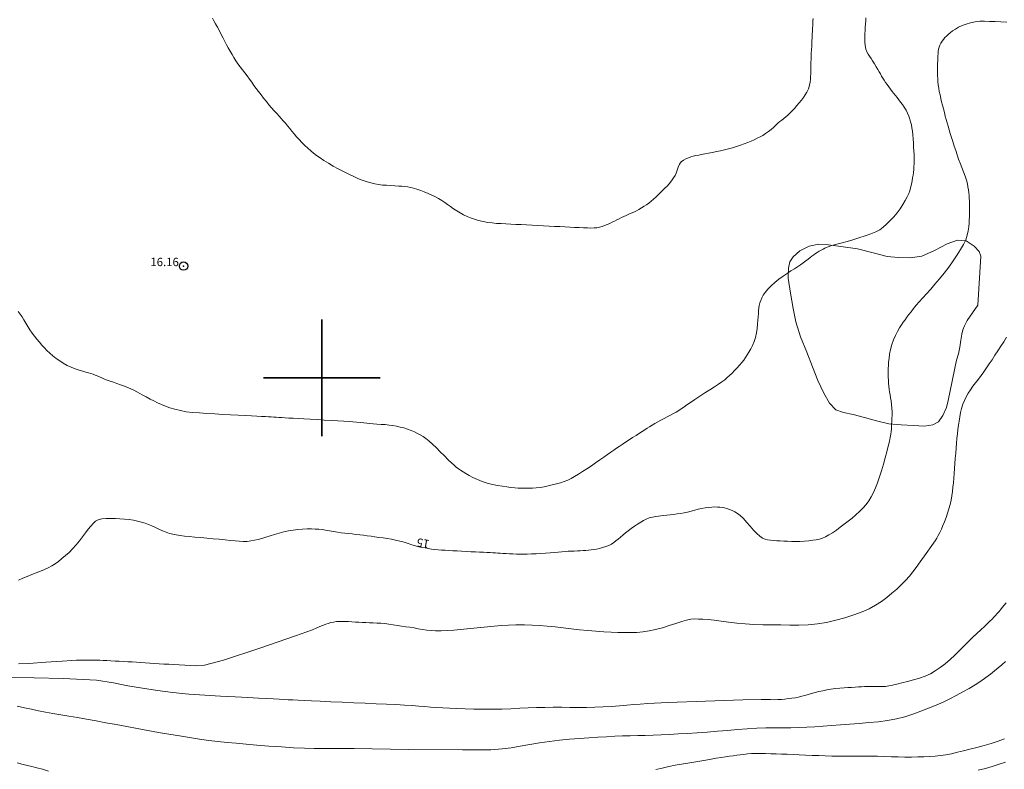
# Model space of a CAD drawing. Extents: x 443947 to 445197, y 1844928 to 1845738.
# Drawn here: x 444264 to 444382, y 1845553 to 1845643 of the extents above; entities that cross this region are included whole.
import ezdxf

# ---------------------------------------------------------------- set-up
doc = ezdxf.new("R2010")
doc.units = 0
doc.header["$MEASUREMENT"] = 0
doc.header["$PDMODE"] = 32
doc.header["$PDSIZE"] = -0.37
for name, color, linetype in [('1TODAS1K', 7, 'Continuous'), ('COTA FOTOGRAMETRICA', 10, 'Continuous'), ('CURVA INTERMEDIA', 17, 'Continuous'), ('CURVA MAESTRA', 17, 'Continuous'), ('HUECO DE VEGETACION', 7, 'Continuous'), ('SIMBOLO GRADICULA', 7, 'Continuous')]:
    doc.layers.add(name, color=color, linetype=linetype)
doc.styles.add('WMF-Times New Roman0', font='TIMES.TTF')
doc.linetypes.add('ZIGZAG', pattern='A,0.00254,-5.08,[131,ltypeshp.shx,S=5.08,R=0,X=-5.08,Y=0],-10.16,[131,ltypeshp.shx,S=5.08,R=180,X=5.08,Y=0],-5.08', length=20.32254)

msp = doc.modelspace()

# ---------------------------------------------------------------- linework, layer by layer
at = {"layer": 'COTA FOTOGRAMETRICA'}
msp.add_point((444283.442, 1845613.403, 16.164), dxfattribs=at)
at = {"layer": 'CURVA INTERMEDIA', "color": 17, "linetype": 'Continuous', "lineweight": 9}
for points, elevation in [([(444358.861, 1845643.117), (444358.847, 1845642.831), (444358.832, 1845642.536), (444358.817, 1845642.239), (444358.801, 1845641.928), (444358.783, 1845641.588), (444358.764, 1845641.22), (444358.744, 1845640.821), (444358.721, 1845640.363), (444358.694, 1845639.838), (444358.669, 1845639.341), (444358.65, 1845638.955), (444358.634, 1845638.605), (444358.62, 1845638.21), (444358.609, 1845637.81), (444358.604, 1845637.459), (444358.599, 1845637.136), (444358.587, 1845636.804), (444358.571, 1845636.465), (444358.554, 1845636.125), (444358.536, 1845635.791), (444358.512, 1845635.462), (444358.444, 1845635.1), (444358.301, 1845634.682), (444358.114, 1845634.273), (444357.918, 1845633.934), (444357.705, 1845633.63), (444357.462, 1845633.315), (444357.195, 1845632.984), (444356.911, 1845632.648), (444356.626, 1845632.322), (444356.352, 1845632.021), (444356.091, 1845631.753), (444355.838, 1845631.518), (444355.588, 1845631.307), (444355.338, 1845631.11), (444355.099, 1845630.925), (444354.882, 1845630.75), (444354.68, 1845630.578), (444354.488, 1845630.402), (444354.299, 1845630.221), (444354.101, 1845630.028), (444353.849, 1845629.805), (444353.511, 1845629.544), (444353.15, 1845629.29), (444352.827, 1845629.087), (444352.516, 1845628.914), (444352.177, 1845628.741), (444351.812, 1845628.567), (444351.429, 1845628.398), (444351.031, 1845628.233), (444350.614, 1845628.072), (444350.171, 1845627.908), (444349.697, 1845627.74), (444349.21, 1845627.584), (444348.733, 1845627.456), (444348.257, 1845627.345), (444347.777, 1845627.235), (444347.29, 1845627.131), (444346.803, 1845627.041), (444346.335, 1845626.958), (444345.903, 1845626.875), (444345.511, 1845626.797), (444345.153, 1845626.726), (444344.823, 1845626.656), (444344.509, 1845626.579), (444344.21, 1845626.492), (444343.92, 1845626.395), (444343.627, 1845626.278), (444343.326, 1845626.126), (444343.055, 1845625.916), (444342.849, 1845625.63), (444342.695, 1845625.284), (444342.569, 1845624.91), (444342.454, 1845624.562), (444342.33, 1845624.274), (444342.151, 1845623.981), (444341.888, 1845623.624), (444341.603, 1845623.275), (444341.361, 1845623.009), (444341.15, 1845622.796), (444340.943, 1845622.589), (444340.727, 1845622.376), (444340.497, 1845622.156), (444340.254, 1845621.924), (444340.002, 1845621.679), (444339.741, 1845621.432), (444339.472, 1845621.196), (444339.194, 1845620.975), (444338.905, 1845620.77), (444338.607, 1845620.577), (444338.302, 1845620.392), (444337.995, 1845620.212), (444337.69, 1845620.035), (444337.387, 1845619.875), (444337.082, 1845619.741), (444336.777, 1845619.619), (444336.477, 1845619.492), (444336.187, 1845619.361), (444335.91, 1845619.229), (444335.639, 1845619.094), (444335.365, 1845618.955), (444335.085, 1845618.813), (444334.797, 1845618.668), (444334.501, 1845618.526), (444334.198, 1845618.392), (444333.889, 1845618.27), (444333.577, 1845618.164), (444333.264, 1845618.079), (444332.948, 1845618.018), (444332.616, 1845617.982), (444332.249, 1845617.971), (444331.832, 1845617.979), (444331.356, 1845617.999), (444330.834, 1845618.025), (444330.281, 1845618.053), (444329.706, 1845618.083), (444329.114, 1845618.113), (444328.506, 1845618.144), (444327.881, 1845618.175), (444327.235, 1845618.208), (444326.567, 1845618.242), (444325.883, 1845618.277), (444325.193, 1845618.312), (444324.517, 1845618.347), (444323.873, 1845618.38), (444323.255, 1845618.412), (444322.653, 1845618.442), (444322.062, 1845618.473), (444321.479, 1845618.503), (444320.921, 1845618.536), (444320.397, 1845618.578), (444319.875, 1845618.644), (444319.325, 1845618.747), (444318.781, 1845618.876), (444318.28, 1845619.019), (444317.825, 1845619.18), (444317.405, 1845619.365), (444316.997, 1845619.574), (444316.581, 1845619.803), (444316.175, 1845620.045), (444315.795, 1845620.29), (444315.433, 1845620.54), (444315.077, 1845620.796), (444314.723, 1845621.046), (444314.367, 1845621.279), (444313.999, 1845621.5), (444313.606, 1845621.716), (444313.182, 1845621.926), (444312.73, 1845622.125), (444312.283, 1845622.308), (444311.861, 1845622.472), (444311.391, 1845622.628), (444310.824, 1845622.781), (444310.29, 1845622.901), (444309.911, 1845622.958), (444309.592, 1845622.983), (444309.216, 1845623.007), (444308.769, 1845623.035), (444308.27, 1845623.064), (444307.761, 1845623.095), (444307.278, 1845623.133), (444306.814, 1845623.189), (444306.354, 1845623.271), (444305.896, 1845623.375), (444305.434, 1845623.5), (444304.948, 1845623.664), (444304.418, 1845623.885), (444303.842, 1845624.146), (444303.23, 1845624.43), (444302.601, 1845624.735), (444301.975, 1845625.062), (444301.369, 1845625.4), (444300.794, 1845625.737), (444300.266, 1845626.063), (444299.795, 1845626.373), (444299.381, 1845626.667), (444299.014, 1845626.953), (444298.67, 1845627.245), (444298.325, 1845627.558), (444297.976, 1845627.888), (444297.63, 1845628.226), (444297.295, 1845628.57), (444296.983, 1845628.916), (444296.693, 1845629.257), (444296.421, 1845629.587), (444296.157, 1845629.91), (444295.893, 1845630.231), (444295.634, 1845630.539), (444295.386, 1845630.826), (444295.139, 1845631.103), (444294.882, 1845631.385), (444294.605, 1845631.687), (444294.305, 1845632.017), (444293.992, 1845632.371), (444293.677, 1845632.74), (444293.359, 1845633.129), (444293.036, 1845633.542), (444292.723, 1845633.956), (444292.428, 1845634.35), (444292.149, 1845634.723), (444291.877, 1845635.082), (444291.606, 1845635.444), (444291.329, 1845635.825), (444291.048, 1845636.21), (444290.767, 1845636.584), (444290.489, 1845636.949), (444290.22, 1845637.312), (444289.963, 1845637.675), (444289.72, 1845638.038), (444289.483, 1845638.41), (444289.245, 1845638.794), (444289.012, 1845639.181), (444288.789, 1845639.564), (444288.577, 1845639.949), (444288.372, 1845640.345), (444288.168, 1845640.759), (444287.958, 1845641.193), (444287.736, 1845641.632), (444287.501, 1845642.057), (444287.273, 1845642.453), (444287.072, 1845642.811), (444286.897, 1845643.141)], 17.016), ([(444365.184, 1845643.169), (444365.16, 1845642.837), (444365.14, 1845642.463), (444365.118, 1845642.029), (444365.096, 1845641.612), (444365.079, 1845641.286), (444365.064, 1845640.996), (444365.052, 1845640.669), (444365.058, 1845640.283), (444365.102, 1845639.843), (444365.185, 1845639.425), (444365.306, 1845639.099), (444365.453, 1845638.837), (444365.62, 1845638.589), (444365.801, 1845638.32), (444365.996, 1845638.008), (444366.204, 1845637.666), (444366.419, 1845637.32), (444366.617, 1845636.994), (444366.778, 1845636.708), (444366.918, 1845636.448), (444367.058, 1845636.195), (444367.204, 1845635.945), (444367.359, 1845635.698), (444367.531, 1845635.443), (444367.722, 1845635.175), (444367.926, 1845634.9), (444368.131, 1845634.628), (444368.335, 1845634.362), (444368.535, 1845634.103), (444368.729, 1845633.854), (444368.918, 1845633.61), (444369.115, 1845633.357), (444369.332, 1845633.081), (444369.561, 1845632.778), (444369.791, 1845632.449), (444370.003, 1845632.1), (444370.183, 1845631.742), (444370.33, 1845631.387), (444370.45, 1845631.045), (444370.55, 1845630.708), (444370.637, 1845630.363), (444370.709, 1845629.993), (444370.768, 1845629.582), (444370.812, 1845629.134), (444370.844, 1845628.656), (444370.873, 1845628.166), (444370.908, 1845627.683), (444370.939, 1845627.225), (444370.958, 1845626.803), (444370.966, 1845626.413), (444370.962, 1845626.044), (444370.95, 1845625.688), (444370.934, 1845625.336), (444370.912, 1845624.987), (444370.881, 1845624.641), (444370.841, 1845624.305), (444370.79, 1845623.98), (444370.723, 1845623.628), (444370.638, 1845623.22), (444370.543, 1845622.811), (444370.441, 1845622.451), (444370.311, 1845622.099), (444370.131, 1845621.702), (444369.9, 1845621.258), (444369.621, 1845620.782), (444369.295, 1845620.292), (444368.922, 1845619.805), (444368.516, 1845619.329), (444368.092, 1845618.869), (444367.674, 1845618.447), (444367.275, 1845618.083), (444366.856, 1845617.774), (444366.37, 1845617.506), (444365.789, 1845617.261), (444365.101, 1845617.024), (444364.36, 1845616.793), (444363.631, 1845616.574), (444362.954, 1845616.379), (444362.358, 1845616.217), (444361.851, 1845616.083), (444361.432, 1845615.969), (444361.084, 1845615.87), (444360.79, 1845615.779), (444360.53, 1845615.685), (444360.286, 1845615.575), (444360.049, 1845615.454), (444359.81, 1845615.324), (444359.577, 1845615.188), (444359.357, 1845615.047), (444359.145, 1845614.901), (444358.934, 1845614.751), (444358.723, 1845614.595), (444358.507, 1845614.429), (444358.268, 1845614.244), (444357.989, 1845614.033), (444357.679, 1845613.805), (444357.349, 1845613.572), (444356.996, 1845613.333), (444356.615, 1845613.087), (444356.2, 1845612.824), (444355.75, 1845612.535), (444355.269, 1845612.213), (444354.77, 1845611.853), (444354.282, 1845611.458), (444353.834, 1845611.038), (444353.447, 1845610.625), (444353.136, 1845610.249), (444352.895, 1845609.908), (444352.716, 1845609.592), (444352.585, 1845609.292), (444352.487, 1845608.999), (444352.416, 1845608.702), (444352.365, 1845608.392), (444352.329, 1845608.064), (444352.304, 1845607.711), (444352.281, 1845607.329), (444352.254, 1845606.914), (444352.218, 1845606.454), (444352.168, 1845605.945), (444352.088, 1845605.406), (444351.964, 1845604.867), (444351.799, 1845604.356), (444351.601, 1845603.897), (444351.388, 1845603.483), (444351.174, 1845603.104), (444350.968, 1845602.759), (444350.772, 1845602.446), (444350.563, 1845602.145), (444350.323, 1845601.838), (444350.051, 1845601.521), (444349.756, 1845601.195), (444349.451, 1845600.874), (444349.15, 1845600.571), (444348.858, 1845600.292), (444348.574, 1845600.036), (444348.277, 1845599.79), (444347.938, 1845599.534), (444347.531, 1845599.254), (444347.038, 1845598.936), (444346.477, 1845598.581), (444345.879, 1845598.195), (444345.277, 1845597.799), (444344.703, 1845597.417), (444344.187, 1845597.066), (444343.752, 1845596.761), (444343.383, 1845596.5), (444343.061, 1845596.28), (444342.76, 1845596.087), (444342.457, 1845595.907), (444342.132, 1845595.727), (444341.772, 1845595.534), (444341.393, 1845595.333), (444341.014, 1845595.128), (444340.637, 1845594.925), (444340.264, 1845594.727), (444339.905, 1845594.531), (444339.571, 1845594.333), (444339.264, 1845594.143), (444338.979, 1845593.97), (444338.696, 1845593.793), (444338.392, 1845593.59), (444338.05, 1845593.36), (444337.661, 1845593.108), (444337.24, 1845592.84), (444336.81, 1845592.562), (444336.393, 1845592.29), (444336.005, 1845592.036), (444335.646, 1845591.797), (444335.309, 1845591.564), (444334.972, 1845591.33), (444334.612, 1845591.084), (444334.216, 1845590.815), (444333.778, 1845590.515), (444333.305, 1845590.185), (444332.81, 1845589.83), (444332.296, 1845589.469), (444331.769, 1845589.121), (444331.247, 1845588.786), (444330.748, 1845588.461), (444330.288, 1845588.17), (444329.871, 1845587.93), (444329.466, 1845587.735), (444329.041, 1845587.571), (444328.586, 1845587.431), (444328.103, 1845587.307), (444327.611, 1845587.187), (444327.125, 1845587.065), (444326.642, 1845586.955), (444326.157, 1845586.874), (444325.681, 1845586.82), (444325.227, 1845586.789), (444324.794, 1845586.776), (444324.378, 1845586.774), (444323.966, 1845586.783), (444323.547, 1845586.8), (444323.117, 1845586.829), (444322.668, 1845586.87), (444322.181, 1845586.928), (444321.641, 1845587.005), (444321.057, 1845587.102), (444320.446, 1845587.223), (444319.826, 1845587.379), (444319.218, 1845587.579), (444318.639, 1845587.811), (444318.109, 1845588.061), (444317.645, 1845588.309), (444317.254, 1845588.54), (444316.922, 1845588.75), (444316.627, 1845588.94), (444316.361, 1845589.12), (444316.11, 1845589.307), (444315.842, 1845589.534), (444315.526, 1845589.83), (444315.142, 1845590.201), (444314.687, 1845590.641), (444314.202, 1845591.122), (444313.73, 1845591.611), (444313.284, 1845592.061), (444312.87, 1845592.43), (444312.486, 1845592.728), (444312.13, 1845592.97), (444311.793, 1845593.173), (444311.459, 1845593.351), (444311.103, 1845593.522), (444310.703, 1845593.698), (444310.27, 1845593.863), (444309.822, 1845594.001), (444309.38, 1845594.114), (444308.953, 1845594.209), (444308.523, 1845594.288), (444308.07, 1845594.352), (444307.591, 1845594.401), (444307.096, 1845594.436), (444306.61, 1845594.467), (444306.162, 1845594.501), (444305.763, 1845594.537), (444305.407, 1845594.572), (444305.037, 1845594.612), (444304.606, 1845594.661), (444304.158, 1845594.708), (444303.734, 1845594.745), (444303.262, 1845594.779), (444302.661, 1845594.817), (444301.943, 1845594.859), (444301.14, 1845594.903), (444300.291, 1845594.949), (444299.433, 1845594.998), (444298.604, 1845595.046), (444297.836, 1845595.088), (444297.152, 1845595.126)], 16.025), ([(444297.152, 1845595.126), (444296.563, 1845595.162), (444296.057, 1845595.193), (444295.617, 1845595.218), (444295.227, 1845595.241), (444294.875, 1845595.264), (444294.55, 1845595.288), (444294.24, 1845595.312), (444293.933, 1845595.334), (444293.614, 1845595.352), (444293.241, 1845595.372), (444292.779, 1845595.395), (444292.219, 1845595.424), (444291.563, 1845595.458), (444290.813, 1845595.496), (444289.978, 1845595.539), (444289.077, 1845595.585), (444288.136, 1845595.633), (444287.181, 1845595.684), (444286.24, 1845595.739), (444285.346, 1845595.797), (444284.525, 1845595.862), (444283.768, 1845595.953), (444283.062, 1845596.084), (444282.409, 1845596.248), (444281.812, 1845596.429), (444281.273, 1845596.623), (444280.787, 1845596.822), (444280.334, 1845597.028), (444279.891, 1845597.243), (444279.443, 1845597.472), (444278.975, 1845597.722), (444278.474, 1845597.993), (444277.935, 1845598.282), (444277.386, 1845598.558), (444276.861, 1845598.796), (444276.365, 1845599.001), (444275.897, 1845599.181), (444275.455, 1845599.342), (444275.042, 1845599.487), (444274.656, 1845599.619), (444274.298, 1845599.746), (444273.964, 1845599.871), (444273.652, 1845599.998), (444273.364, 1845600.122), (444273.101, 1845600.236), (444272.852, 1845600.34), (444272.603, 1845600.433), (444272.343, 1845600.518), (444272.062, 1845600.602), (444271.742, 1845600.695), (444271.37, 1845600.81), (444270.945, 1845600.947), (444270.472, 1845601.108), (444269.981, 1845601.295), (444269.499, 1845601.509), (444269.037, 1845601.755), (444268.599, 1845602.033), (444268.182, 1845602.337), (444267.785, 1845602.656), (444267.415, 1845602.978), (444267.078, 1845603.294), (444266.767, 1845603.611), (444266.472, 1845603.937), (444266.18, 1845604.277), (444265.881, 1845604.634), (444265.585, 1845605.002), (444265.303, 1845605.379), (444265.036, 1845605.77), (444264.783, 1845606.176), (444264.543, 1845606.578), (444264.317, 1845606.96), (444264.096, 1845607.317), (444263.869, 1845607.651), (444263.63, 1845607.969)], 16.025), ([(444382.05, 1845604.874), (444381.704, 1845604.343), (444381.353, 1845603.809), (444381, 1845603.266), (444380.649, 1845602.723), (444380.304, 1845602.191), (444379.967, 1845601.681), (444379.642, 1845601.2), (444379.323, 1845600.741), (444379, 1845600.296), (444378.667, 1845599.859), (444378.325, 1845599.428), (444377.994, 1845599.002), (444377.699, 1845598.581), (444377.437, 1845598.163), (444377.2, 1845597.742), (444376.989, 1845597.305), (444376.805, 1845596.841), (444376.65, 1845596.352), (444376.525, 1845595.842), (444376.424, 1845595.328), (444376.341, 1845594.821), (444376.27, 1845594.322), (444376.207, 1845593.824), (444376.148, 1845593.304), (444376.088, 1845592.747), (444376.033, 1845592.163), (444375.987, 1845591.568), (444375.944, 1845590.965), (444375.899, 1845590.354), (444375.852, 1845589.744), (444375.805, 1845589.142), (444375.759, 1845588.556), (444375.713, 1845587.992), (444375.666, 1845587.442), (444375.615, 1845586.898), (444375.555, 1845586.366), (444375.479, 1845585.847), (444375.388, 1845585.333), (444375.279, 1845584.815), (444375.142, 1845584.292), (444374.975, 1845583.768), (444374.791, 1845583.255), (444374.609, 1845582.765), (444374.423, 1845582.301), (444374.229, 1845581.867), (444374.036, 1845581.467), (444373.85, 1845581.107), (444373.673, 1845580.791), (444373.47, 1845580.475), (444373.078, 1845579.919), (444372.393, 1845578.962), (444371.677, 1845577.958), (444371.19, 1845577.267), (444370.824, 1845576.761), (444370.41, 1845576.239), (444369.935, 1845575.703), (444369.419, 1845575.189), (444368.875, 1845574.686), (444368.309, 1845574.179), (444367.708, 1845573.675), (444367.059, 1845573.19), (444366.354, 1845572.739), (444365.585, 1845572.33), (444364.722, 1845571.952), (444363.743, 1845571.592), (444362.682, 1845571.254), (444361.583, 1845570.944), (444360.474, 1845570.686), (444359.374, 1845570.501), (444358.274, 1845570.395), (444357.164, 1845570.363), (444356.061, 1845570.37), (444354.978, 1845570.379), (444353.906, 1845570.391), (444352.832, 1845570.41), (444351.767, 1845570.445), (444350.726, 1845570.504), (444349.714, 1845570.593), (444348.741, 1845570.715), (444347.829, 1845570.842), (444347.002, 1845570.945), (444346.276, 1845571.018), (444345.657, 1845571.064), (444345.13, 1845571.091), (444344.669, 1845571.102), (444344.215, 1845571.07), (444343.711, 1845570.967), (444343.117, 1845570.795), (444342.415, 1845570.568), (444341.634, 1845570.312), (444340.816, 1845570.058), (444339.999, 1845569.834), (444339.215, 1845569.664), (444338.466, 1845569.549), (444337.744, 1845569.485), (444337.022, 1845569.461), (444336.273, 1845569.467), (444335.486, 1845569.493), (444334.656, 1845569.531), (444333.774, 1845569.578), (444332.841, 1845569.633), (444331.869, 1845569.702), (444330.878, 1845569.791), (444329.886, 1845569.901), (444328.909, 1845570.026), (444327.949, 1845570.144), (444327.009, 1845570.234), (444326.09, 1845570.301), (444325.191, 1845570.353), (444324.295, 1845570.393), (444323.263, 1845570.403), (444321.484, 1845570.3), (444318.608, 1845570.033), (444315.822, 1845569.768), (444314.298, 1845569.668), (444313.619, 1845569.682), (444313.104, 1845569.722), (444312.596, 1845569.775), (444312.077, 1845569.848), (444311.558, 1845569.932), (444311.054, 1845570.019), (444310.561, 1845570.102), (444310.067, 1845570.176), (444309.566, 1845570.251), (444309.053, 1845570.333), (444308.544, 1845570.416), (444308.053, 1845570.487), (444307.571, 1845570.542), (444307.088, 1845570.578), (444306.609, 1845570.605), (444306.142, 1845570.628), (444305.698, 1845570.651), (444305.28, 1845570.672), (444304.87, 1845570.694), (444304.45, 1845570.715), (444304.024, 1845570.737), (444303.601, 1845570.758), (444303.189, 1845570.779), (444302.792, 1845570.799), (444302.42, 1845570.811), (444302.075, 1845570.808), (444301.744, 1845570.785), (444301.412, 1845570.736), (444301.087, 1845570.665), (444300.779, 1845570.576), (444300.491, 1845570.478), (444300.222, 1845570.377), (444299.96, 1845570.269), (444299.695, 1845570.151), (444299.419, 1845570.023), (444298.881, 1845569.804), (444296.852, 1845569.076), (444292.58, 1845567.595), (444288.222, 1845566.158), (444285.939, 1845565.551), (444285.027, 1845565.495), (444284.308, 1845565.531), (444283.591, 1845565.568), (444282.919, 1845565.602), (444282.288, 1845565.634), (444281.683, 1845565.665), (444281.095, 1845565.696), (444280.521, 1845565.726), (444279.958, 1845565.762), (444279.403, 1845565.807), (444278.856, 1845565.853), (444278.318, 1845565.893), (444277.792, 1845565.926), (444277.279, 1845565.955), (444276.769, 1845565.981), (444276.255, 1845566.007), (444275.741, 1845566.034), (444275.235, 1845566.059), (444274.741, 1845566.085), (444274.264, 1845566.108), (444273.813, 1845566.129), (444273.393, 1845566.145), (444272.983, 1845566.156), (444272.563, 1845566.163), (444272.145, 1845566.168), (444271.746, 1845566.172), (444271.37, 1845566.17), (444271.011, 1845566.16), (444270.618, 1845566.144), (444270.055, 1845566.116), (444268.902, 1845566.044), (444266.924, 1845565.906), (444264.918, 1845565.77), (444263.673, 1845565.702)], 14.028), ([(444381.999, 1845573.043), (444381.748, 1845572.755), (444381.523, 1845572.479), (444381.318, 1845572.216), (444381.123, 1845571.969), (444380.927, 1845571.74), (444380.729, 1845571.525), (444380.528, 1845571.317), (444380.309, 1845571.097), (444380.052, 1845570.847), (444379.744, 1845570.551), (444379.376, 1845570.198), (444378.952, 1845569.8), (444378.483, 1845569.368), (444377.984, 1845568.903), (444377.469, 1845568.404), (444376.945, 1845567.878), (444376.412, 1845567.331), (444375.859, 1845566.778), (444375.275, 1845566.234), (444374.679, 1845565.722), (444374.09, 1845565.266), (444373.505, 1845564.871), (444372.915, 1845564.535), (444372.289, 1845564.253), (444371.604, 1845564.014), (444370.886, 1845563.805), (444370.173, 1845563.614), (444369.504, 1845563.439), (444368.909, 1845563.282), (444368.392, 1845563.156), (444367.942, 1845563.072), (444367.541, 1845563.021), (444367.168, 1845562.994), (444366.807, 1845562.985), (444366.449, 1845562.988), (444366.086, 1845562.995), (444365.719, 1845562.999), (444365.355, 1845562.997), (444365.001, 1845562.987), (444364.648, 1845562.971), (444364.281, 1845562.951), (444363.892, 1845562.928), (444363.48, 1845562.903), (444363.038, 1845562.877), (444362.566, 1845562.851), (444362.062, 1845562.818), (444361.534, 1845562.771), (444361.004, 1845562.701), (444360.496, 1845562.606), (444360.012, 1845562.497), (444359.549, 1845562.387), (444359.103, 1845562.272), (444358.675, 1845562.149), (444358.267, 1845562.029), (444357.881, 1845561.923), (444357.505, 1845561.826), (444357.127, 1845561.734), (444356.735, 1845561.654), (444356.323, 1845561.595), (444355.902, 1845561.547), (444355.482, 1845561.499), (444355.06, 1845561.457), (444354.631, 1845561.43), (444354.191, 1845561.42), (444353.74, 1845561.426), (444353.3, 1845561.441), (444352.634, 1845561.45), (444350.459, 1845561.397), (444345.983, 1845561.248), (444341.442, 1845561.08), (444339.076, 1845560.972), (444338.138, 1845560.902), (444337.38, 1845560.828), (444336.553, 1845560.752), (444335.659, 1845560.682), (444334.71, 1845560.618), (444333.723, 1845560.563), (444332.721, 1845560.522), (444331.723, 1845560.503), (444330.73, 1845560.499), (444329.737, 1845560.504), (444328.74, 1845560.509), (444327.737, 1845560.507), (444326.73, 1845560.495), (444325.726, 1845560.47), (444324.721, 1845560.434), (444323.708, 1845560.388), (444322.664, 1845560.339), (444321.572, 1845560.297), (444320.446, 1845560.271), (444319.311, 1845560.267), (444318.206, 1845560.282), (444317.165, 1845560.31), (444316.198, 1845560.347), (444315.307, 1845560.388), (444314.492, 1845560.431), (444313.745, 1845560.476), (444313.043, 1845560.527), (444312.355, 1845560.587), (444311.632, 1845560.65), (444310.828, 1845560.712), (444309.916, 1845560.77), (444308.881, 1845560.827), (444307.736, 1845560.884), (444306.502, 1845560.941), (444305.197, 1845560.998), (444303.839, 1845561.054), (444302.453, 1845561.111), (444301.079, 1845561.171), (444299.821, 1845561.229), (444298.77, 1845561.28), (444297.904, 1845561.324), (444297.175, 1845561.362), (444296.549, 1845561.393), (444295.993, 1845561.422), (444295.454, 1845561.449), (444294.88, 1845561.479), (444294.221, 1845561.513), (444293.424, 1845561.554), (444292.418, 1845561.607), (444291.145, 1845561.678), (444289.619, 1845561.761), (444287.879, 1845561.854), (444286.004, 1845561.964), (444284.078, 1845562.102), (444282.168, 1845562.279), (444280.323, 1845562.507), (444278.534, 1845562.785), (444276.779, 1845563.104), (444275.05, 1845563.437), (444273.014, 1845563.745), (444269.005, 1845563.979), (444262.062, 1845564.105)], 13.005), ([(444381.902, 1845565.982), (444381.468, 1845565.612), (444381.037, 1845565.248), (444380.594, 1845564.872), (444380.111, 1845564.477), (444379.564, 1845564.064), (444378.949, 1845563.639), (444378.271, 1845563.212), (444377.544, 1845562.781), (444376.785, 1845562.347), (444376.012, 1845561.922), (444375.236, 1845561.518), (444374.437, 1845561.135), (444373.592, 1845560.769), (444372.7, 1845560.407), (444371.769, 1845560.042), (444370.812, 1845559.691), (444369.839, 1845559.375), (444368.835, 1845559.114), (444367.787, 1845558.919), (444366.69, 1845558.779), (444365.551, 1845558.677), (444364.395, 1845558.587), (444363.249, 1845558.492), (444362.14, 1845558.397), (444361.086, 1845558.312), (444360.074, 1845558.239), (444359.089, 1845558.177), (444358.119, 1845558.124), (444357.155, 1845558.082), (444356.196, 1845558.055), (444355.237, 1845558.048), (444354.249, 1845558.049), (444353.207, 1845558.041), (444352.108, 1845558.009), (444350.962, 1845557.943), (444349.79, 1845557.851), (444348.61, 1845557.743), (444347.412, 1845557.634), (444346.189, 1845557.536), (444344.977, 1845557.455), (444343.814, 1845557.388), (444342.709, 1845557.326), (444341.658, 1845557.262), (444340.655, 1845557.206), (444339.691, 1845557.168), (444338.76, 1845557.14), (444337.854, 1845557.114), (444336.954, 1845557.091), (444336.04, 1845557.073), (444335.092, 1845557.042), (444334.098, 1845556.985), (444333.063, 1845556.916), (444331.991, 1845556.85), (444330.868, 1845556.776), (444329.685, 1845556.68), (444328.477, 1845556.559), (444327.279, 1845556.413), (444326.096, 1845556.242), (444324.928, 1845556.049), (444323.787, 1845555.85), (444322.689, 1845555.665), (444321.631, 1845555.513), (444320.264, 1845555.414), (444316.859, 1845555.396), (444310.375, 1845555.469), (444303.891, 1845555.554), (444300.483, 1845555.579), (444299.08, 1845555.578), (444297.921, 1845555.604), (444296.617, 1845555.663), (444295.156, 1845555.751), (444293.65, 1845555.86), (444292.226, 1845555.979), (444290.924, 1845556.094), (444289.749, 1845556.195), (444288.646, 1845556.292), (444287.557, 1845556.401), (444286.459, 1845556.534), (444285.338, 1845556.7), (444284.172, 1845556.884), (444282.951, 1845557.073), (444281.695, 1845557.276), (444280.432, 1845557.503), (444279.165, 1845557.744), (444277.896, 1845557.986), (444276.628, 1845558.22), (444275.37, 1845558.442), (444274.14, 1845558.662), (444272.957, 1845558.889), (444271.826, 1845559.106), (444270.748, 1845559.293), (444269.715, 1845559.457), (444268.723, 1845559.611), (444267.785, 1845559.767), (444266.907, 1845559.932), (444266.064, 1845560.104), (444265.224, 1845560.278), (444264.37, 1845560.456), (444263.495, 1845560.642)], 12.006), ([(444381.8, 1845556.746), (444381.014, 1845556.457), (444380.201, 1845556.182), (444379.358, 1845555.929), (444378.493, 1845555.7), (444377.652, 1845555.49), (444376.875, 1845555.294), (444376.15, 1845555.112), (444375.453, 1845554.946), (444374.778, 1845554.81), (444374.121, 1845554.714), (444373.469, 1845554.65), (444372.81, 1845554.607), (444372.129, 1845554.577), (444371.414, 1845554.555), (444370.66, 1845554.544), (444369.87, 1845554.545), (444369.059, 1845554.56), (444368.24, 1845554.586), (444367.418, 1845554.614), (444366.594, 1845554.636), (444365.777, 1845554.649), (444364.978, 1845554.654), (444364.194, 1845554.652), (444363.422, 1845554.646), (444362.654, 1845554.643), (444361.883, 1845554.651), (444361.107, 1845554.668), (444360.323, 1845554.69), (444359.531, 1845554.716), (444358.734, 1845554.747), (444357.948, 1845554.781), (444357.188, 1845554.816), (444356.455, 1845554.849), (444355.751, 1845554.873), (444355.075, 1845554.895), (444354.426, 1845554.918), (444353.793, 1845554.944), (444353.169, 1845554.971), (444352.566, 1845554.987), (444352.001, 1845554.981), (444351.475, 1845554.954), (444350.988, 1845554.913), (444350.538, 1845554.866), (444350.117, 1845554.82), (444349.705, 1845554.768), (444349.283, 1845554.707), (444348.837, 1845554.639), (444348.355, 1845554.567), (444347.831, 1845554.487), (444347.263, 1845554.394), (444346.65, 1845554.29), (444345.994, 1845554.175), (444345.304, 1845554.052), (444344.592, 1845553.924), (444343.857, 1845553.798), (444343.101, 1845553.68), (444342.332, 1845553.553), (444341.559, 1845553.399), (444340.783, 1845553.223), (444340.005, 1845553.034)], 11.015), ([(444267.242, 1845552.861), (444266.531, 1845553.077), (444265.863, 1845553.255), (444265.258, 1845553.402), (444264.727, 1845553.529), (444264.243, 1845553.652), (444263.489, 1845553.851)], 11.015)]:
    msp.add_lwpolyline(points, dxfattribs=dict(at, elevation=elevation))
at = {"layer": 'CURVA MAESTRA', "color": 17, "linetype": 'Continuous', "lineweight": 13}
for points, elevation in [([(444382.09, 1845642.639), (444381.351, 1845642.682), (444380.655, 1845642.719), (444380.006, 1845642.751), (444379.402, 1845642.771), (444378.827, 1845642.762), (444378.266, 1845642.703), (444377.721, 1845642.591), (444377.199, 1845642.429), (444376.716, 1845642.238), (444376.286, 1845642.039), (444375.909, 1845641.83), (444375.579, 1845641.606), (444375.295, 1845641.386), (444375.051, 1845641.187), (444374.839, 1845640.998), (444374.647, 1845640.805), (444374.471, 1845640.599), (444374.309, 1845640.375), (444374.166, 1845640.14), (444374.05, 1845639.902), (444373.962, 1845639.658), (444373.902, 1845639.405), (444373.863, 1845639.145), (444373.84, 1845638.879), (444373.825, 1845638.608), (444373.81, 1845638.327), (444373.795, 1845638.034), (444373.78, 1845637.724), (444373.768, 1845637.385), (444373.761, 1845637.012), (444373.762, 1845636.624), (444373.77, 1845636.243), (444373.788, 1845635.875), (444373.815, 1845635.514), (444373.854, 1845635.145), (444373.907, 1845634.752), (444373.978, 1845634.344), (444374.067, 1845633.933), (444374.164, 1845633.521), (444374.261, 1845633.109), (444374.363, 1845632.69), (444374.477, 1845632.261), (444374.593, 1845631.827), (444374.7, 1845631.398), (444374.804, 1845630.982), (444374.913, 1845630.58), (444375.029, 1845630.179), (444375.157, 1845629.76), (444375.297, 1845629.317), (444375.451, 1845628.848), (444375.613, 1845628.344), (444375.778, 1845627.804), (444375.943, 1845627.259), (444376.107, 1845626.742), (444376.279, 1845626.244), (444376.465, 1845625.751), (444376.664, 1845625.246), (444376.871, 1845624.725), (444377.064, 1845624.21), (444377.222, 1845623.729), (444377.34, 1845623.29), (444377.418, 1845622.896), (444377.47, 1845622.538), (444377.508, 1845622.204), (444377.539, 1845621.879), (444377.564, 1845621.546), (444377.583, 1845621.194), (444377.592, 1845620.815), (444377.597, 1845620.426), (444377.602, 1845620.046), (444377.6, 1845619.68), (444377.589, 1845619.327), (444377.572, 1845618.961), (444377.549, 1845618.559), (444377.512, 1845618.115), (444377.447, 1845617.631), (444377.331, 1845617.114), (444377.144, 1845616.573), (444376.881, 1845616.004), (444376.54, 1845615.397), (444376.126, 1845614.741), (444375.645, 1845614.032), (444375.116, 1845613.299), (444374.561, 1845612.577), (444374.003, 1845611.887), (444373.464, 1845611.245), (444372.948, 1845610.651), (444372.456, 1845610.101), (444371.999, 1845609.596), (444371.587, 1845609.136), (444371.222, 1845608.712), (444370.901, 1845608.315), (444370.614, 1845607.946), (444370.35, 1845607.603), (444370.105, 1845607.284), (444369.878, 1845606.981), (444369.662, 1845606.677), (444369.451, 1845606.353), (444369.225, 1845605.989), (444368.973, 1845605.57), (444368.714, 1845605.094), (444368.474, 1845604.566), (444368.276, 1845604.002), (444368.131, 1845603.422), (444368.03, 1845602.857), (444367.958, 1845602.34), (444367.91, 1845601.88), (444367.88, 1845601.479), (444367.862, 1845601.118), (444367.852, 1845600.775), (444367.85, 1845600.439), (444367.859, 1845600.097), (444367.877, 1845599.743), (444367.902, 1845599.374), (444367.934, 1845599.006), (444367.971, 1845598.656), (444368.018, 1845598.319), (444368.075, 1845597.98), (444368.137, 1845597.624), (444368.198, 1845597.239), (444368.254, 1845596.826), (444368.299, 1845596.393), (444368.323, 1845595.956), (444368.321, 1845595.535), (444368.303, 1845595.144), (444368.285, 1845594.79), (444368.269, 1845594.466)], 15.019), ([(444368.269, 1845594.466), (444368.253, 1845594.162), (444368.235, 1845593.871), (444368.213, 1845593.579), (444368.174, 1845593.253), (444368.108, 1845592.859), (444368.002, 1845592.378), (444367.852, 1845591.8), (444367.676, 1845591.137), (444367.49, 1845590.411), (444367.288, 1845589.65), (444367.062, 1845588.882), (444366.823, 1845588.137), (444366.583, 1845587.442), (444366.34, 1845586.809), (444366.089, 1845586.245), (444365.822, 1845585.735), (444365.531, 1845585.261), (444365.203, 1845584.815), (444364.828, 1845584.392), (444364.415, 1845583.983), (444363.977, 1845583.581), (444363.523, 1845583.191), (444363.061, 1845582.815), (444362.593, 1845582.45), (444362.122, 1845582.092), (444361.652, 1845581.75), (444361.19, 1845581.437), (444360.755, 1845581.17), (444360.36, 1845580.96), (444359.993, 1845580.802), (444359.631, 1845580.684), (444359.245, 1845580.599), (444358.814, 1845580.536), (444358.337, 1845580.485), (444357.822, 1845580.44), (444357.291, 1845580.408), (444356.768, 1845580.397), (444356.263, 1845580.404), (444355.787, 1845580.421), (444355.339, 1845580.443), (444354.917, 1845580.464), (444354.511, 1845580.485), (444354.115, 1845580.507), (444353.746, 1845580.535), (444353.418, 1845580.58), (444353.113, 1845580.663), (444352.804, 1845580.806), (444352.473, 1845581.031), (444352.107, 1845581.354), (444351.713, 1845581.761), (444351.303, 1845582.228), (444350.896, 1845582.703), (444350.508, 1845583.133), (444350.142, 1845583.489), (444349.798, 1845583.756), (444349.469, 1845583.955), (444349.148, 1845584.113), (444348.833, 1845584.242), (444348.527, 1845584.348), (444348.235, 1845584.427), (444347.961, 1845584.475), (444347.686, 1845584.504), (444347.39, 1845584.522), (444347.066, 1845584.527), (444346.714, 1845584.515), (444346.332, 1845584.481), (444345.924, 1845584.425), (444345.506, 1845584.347), (444345.095, 1845584.249), (444344.68, 1845584.137), (444344.253, 1845584.02), (444343.822, 1845583.913), (444343.398, 1845583.828), (444342.979, 1845583.76), (444342.561, 1845583.699), (444342.141, 1845583.643), (444341.721, 1845583.595), (444341.32, 1845583.552), (444340.956, 1845583.512), (444340.63, 1845583.474), (444340.331, 1845583.435), (444340.005, 1845583.386), (444339.613, 1845583.315), (444339.215, 1845583.215), (444338.874, 1845583.083), (444338.555, 1845582.915), (444338.212, 1845582.71), (444337.841, 1845582.475), (444337.452, 1845582.216), (444337.066, 1845581.945), (444336.704, 1845581.672), (444336.371, 1845581.409), (444336.066, 1845581.161), (444335.782, 1845580.922), (444335.511, 1845580.686), (444335.247, 1845580.464), (444334.981, 1845580.266), (444334.696, 1845580.088), (444334.375, 1845579.923), (444334.021, 1845579.775), (444333.643, 1845579.652), (444333.264, 1845579.556), (444332.907, 1845579.485), (444332.573, 1845579.429), (444332.257, 1845579.379), (444331.947, 1845579.339), (444331.632, 1845579.313), (444331.307, 1845579.293), (444330.97, 1845579.272), (444330.619, 1845579.255), (444330.255, 1845579.244), (444329.889, 1845579.233), (444329.529, 1845579.215), (444329.16, 1845579.189), (444328.765, 1845579.156), (444328.335, 1845579.117), (444327.865, 1845579.073), (444327.354, 1845579.029), (444326.807, 1845578.99), (444326.242, 1845578.956), (444325.679, 1845578.926), (444325.133, 1845578.901), (444324.616, 1845578.883), (444324.147, 1845578.873), (444323.731, 1845578.872), (444323.328, 1845578.88), (444322.901, 1845578.897), (444322.471, 1845578.918), (444322.071, 1845578.939), (444321.706, 1845578.96), (444321.373, 1845578.982), (444321.073, 1845579.002), (444320.798, 1845579.019), (444320.508, 1845579.034), (444320.169, 1845579.051), (444319.784, 1845579.071), (444319.366, 1845579.092), (444318.908, 1845579.116), (444318.402, 1845579.142), (444317.864, 1845579.169), (444317.312, 1845579.198), (444316.758, 1845579.226), (444316.214, 1845579.254), (444315.693, 1845579.28), (444315.21, 1845579.306), (444314.763, 1845579.331), (444314.346, 1845579.358), (444313.942, 1845579.392), (444313.535, 1845579.433), (444313.133, 1845579.484), (444312.745, 1845579.545), (444312.367, 1845579.613), (444311.993, 1845579.683), (444311.616, 1845579.768), (444311.226, 1845579.877), (444310.806, 1845580.007), (444310.344, 1845580.147), (444309.853, 1845580.291), (444309.348, 1845580.431), (444308.844, 1845580.557), (444308.35, 1845580.66), (444307.853, 1845580.743), (444307.342, 1845580.812), (444306.838, 1845580.876), (444306.359, 1845580.944), (444305.901, 1845581.011), (444305.451, 1845581.071), (444305.002, 1845581.13), (444304.547, 1845581.19), (444304.094, 1845581.247), (444303.651, 1845581.292), (444303.215, 1845581.332), (444302.782, 1845581.373), (444302.341, 1845581.426), (444301.884, 1845581.5), (444301.411, 1845581.587), (444300.93, 1845581.675), (444300.465, 1845581.752), (444300.036, 1845581.809), (444299.63, 1845581.849), (444299.224, 1845581.875), (444298.778, 1845581.889), (444298.265, 1845581.89), (444297.709, 1845581.874), (444297.146, 1845581.833), (444296.584, 1845581.766), (444296.023, 1845581.671), (444295.461, 1845581.549), (444294.897, 1845581.404), (444294.344, 1845581.24), (444293.816, 1845581.065), (444293.313, 1845580.897), (444292.831, 1845580.752), (444292.369, 1845580.631), (444291.923, 1845580.531), (444291.484, 1845580.454), (444291.043, 1845580.406), (444290.592, 1845580.391), (444290.12, 1845580.411), (444289.609, 1845580.46), (444289.041, 1845580.527), (444288.412, 1845580.597), (444287.725, 1845580.659), (444286.995, 1845580.721), (444286.243, 1845580.792), (444285.498, 1845580.863), (444284.786, 1845580.923), (444284.129, 1845580.979), (444283.542, 1845581.037), (444283.026, 1845581.1), (444282.575, 1845581.169), (444282.163, 1845581.253), (444281.763, 1845581.36), (444281.357, 1845581.5), (444280.933, 1845581.677), (444280.498, 1845581.874), (444280.063, 1845582.074), (444279.64, 1845582.265), (444279.234, 1845582.44), (444278.827, 1845582.594), (444278.398, 1845582.726), (444277.939, 1845582.842), (444277.449, 1845582.945), (444276.927, 1845583.025), (444276.378, 1845583.074), (444275.824, 1845583.105), (444275.282, 1845583.132), (444274.729, 1845583.155), (444274.155, 1845583.166), (444273.632, 1845583.127), (444273.226, 1845583.006), (444272.906, 1845582.812), (444272.62, 1845582.558), (444272.334, 1845582.242), (444272.027, 1845581.858), (444271.696, 1845581.419), (444271.345, 1845580.941), (444270.969, 1845580.45), (444270.564, 1845579.97), (444270.143, 1845579.514), (444269.717, 1845579.088), (444269.293, 1845578.695), (444268.874, 1845578.335), (444268.464, 1845578.008), (444268.06, 1845577.718), (444267.65, 1845577.464), (444267.22, 1845577.245), (444266.766, 1845577.041), (444266.287, 1845576.834), (444265.782, 1845576.625), (444265.252, 1845576.415), (444264.711, 1845576.202), (444264.179, 1845575.984), (444263.68, 1845575.77)], 15.019), ([(444381.928, 1845553.945), (444381.138, 1845553.678), (444380.329, 1845553.418), (444379.501, 1845553.176), (444378.653, 1845552.961)], 10.024)]:
    msp.add_lwpolyline(points, dxfattribs=dict(at, elevation=elevation))
at = {"layer": 'HUECO DE VEGETACION', "color": 86, "linetype": 'ZIGZAG', "lineweight": 13, "ltscale": 0.05}
msp.add_lwpolyline([(444378.976, 1845614.607), (444378.745, 1845615.171), (444378.175, 1845615.802), (444377.182, 1845616.422), (444376.163, 1845616.539), (444374.92, 1845616.099), (444373.397, 1845615.266), (444371.883, 1845614.595), (444370.473, 1845614.39), (444369.093, 1845614.428), (444367.732, 1845614.547), (444366.224, 1845614.965), (444364.185, 1845615.476), (444362.198, 1845615.756), (444360.696, 1845615.963), (444359.56, 1845616.021), (444358.394, 1845615.804), (444357.275, 1845615.227), (444356.49, 1845614.519), (444356.086, 1845613.922), (444355.901, 1845613.167), (444355.855, 1845611.949), (444356.153, 1845610.145), (444356.466, 1845608.308), (444356.807, 1845606.713), (444357.351, 1845604.945), (444358.102, 1845603.086), (444358.794, 1845601.343), (444359.442, 1845599.7), (444360.13, 1845598.185), (444360.815, 1845596.962), (444361.589, 1845596.175), (444362.516, 1845595.851), (444363.675, 1845595.613), (444365.023, 1845595.268), (444366.466, 1845594.852), (444367.944, 1845594.484), (444369.402, 1845594.361), (444370.878, 1845594.286), (444372.177, 1845594.236), (444373.209, 1845594.378), (444373.895, 1845594.75), (444374.421, 1845595.487), (444374.828, 1845596.458), (444375.034, 1845597.293), (444376.061, 1845602.12), (444376.279, 1845602.889), (444376.451, 1845603.71), (444376.558, 1845604.534), (444376.677, 1845605.259), (444376.816, 1845605.756), (444377.004, 1845606.251), (444377.328, 1845606.869), (444378.578, 1845608.724), (444378.976, 1845614.607)], dxfattribs=at)
at = {"layer": 'SIMBOLO GRADICULA', "color": 5}
for points in [[(444300, 1845607), (444300, 1845600)], [(444307, 1845600), (444300, 1845600), (444300, 1845607)], [(444300, 1845600), (444293, 1845600)], [(444293, 1845600), (444300, 1845600), (444300, 1845593)], [(444300, 1845593), (444300, 1845600), (444307, 1845600)]]:
    msp.add_lwpolyline(points, dxfattribs=at)

# ---------------------------------------------------------------- texts
at = {"layer": '1TODAS1K', "style": 'WMF-Times New Roman0'}
msp.add_text('16.16', height=1, dxfattribs=at).set_placement((444279.467, 1845613.403))
msp.add_text('15', height=1, rotation=170.316, dxfattribs=at).set_placement((444312.964, 1845580.545))

doc.saveas('drawing.dxf')
